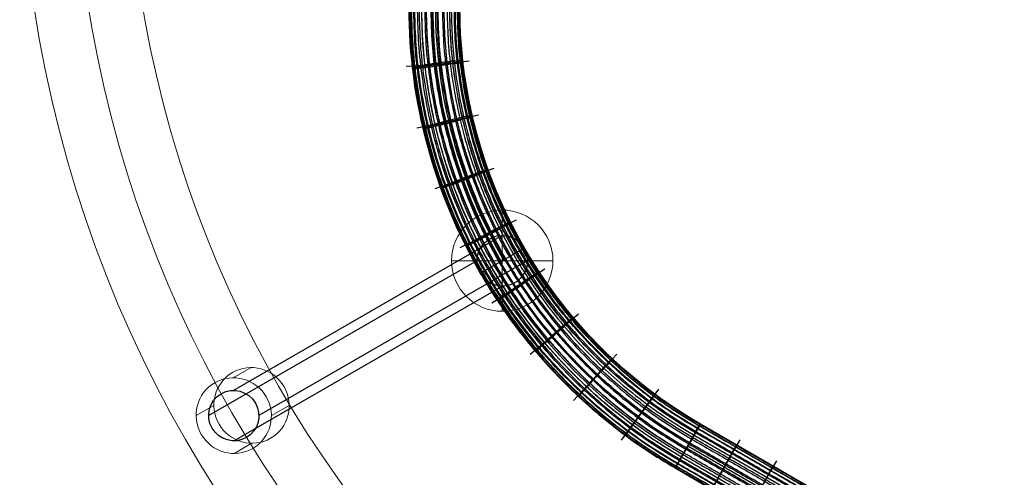
# Model space of a CAD drawing. Units: millimetres. Extents: x 5433 to 14767, y 2593 to 12618.
# Drawn here: x 7538 to 7927, y 6474 to 6655 of the extents above; entities that cross this region are included whole.
import ezdxf

# ---------------------------------------------------------------- set-up
doc = ezdxf.new("R2010")
doc.units = ezdxf.units.MM
doc.header["$MEASUREMENT"] = 0
doc.layers.get('0').update_dxf_attribs({"color": 3})

# ---------------------------------------------------------------- blocks, each defined once
blk = doc.blocks.new('From Smart Solid_220')
at = {"color": 7}
for p, q in [((-323.73, 8.59), (-316.27, 9.45)), ((-319.89, -13.56), (-312.59, -11.85)), ((-313.41, -35.49), (-306.35, -32.95)), ((-304.29, -56.74), (-297.59, -53.38)), ((-292.7, -76.83), (-286.43, -72.7)), ((-278.85, -95.34), (-273.12, -90.5)), ((-263.1, -111.92), (-257.97, -106.45)), ((-245.83, -126.32), (-241.37, -120.29)), ((-224.98, -134.05), (-227.48, -138.37)), ((-227.48, -138.37), (-235, -151.35)), ((-227.48, -138.37), (-235, -151.35)), ((-227.48, -138.37), (-97.51, -213.46)), ((-227.48, -138.37), (-97.51, -213.46)), ((-213.04, -146.72), (-209.29, -140.23)), ((-235, -151.35), (-105.02, -226.45)), ((-198.6, -155.06), (-194.85, -148.57))]:
    blk.add_line(p, q, dxfattribs=at)
for points, weights in [([(-339.99, 30.51), (-339.82, -90.64), (-235, -151.35)], [1, 0.866385273072, 1]), ([(-339.79, 30.51), (-339.62, -90.52), (-234.9, -151.17)], [0.901234567901, 0.780816357213, 0.901234567901]), ([(-339.79, 30.51), (-339.62, -90.52), (-234.9, -151.17)], [0.901234567901, 0.780816357213, 0.901234567901]), ([(-339.1, 30.51), (-338.93, -90.12), (-234.55, -150.58)], [0.827160493827, 0.716639670319, 0.827160493827]), ([(-339.1, 30.51), (-338.93, -90.12), (-234.55, -150.58)], [0.827160493827, 0.716639670319, 0.827160493827]), ([(-337.85, 30.51), (-337.68, -89.4), (-233.93, -149.5)], [0.777777777778, 0.67385521239, 0.777777777778]), ([(-337.85, 30.51), (-337.68, -89.4), (-233.93, -149.5)], [0.777777777778, 0.67385521239, 0.777777777778]), ([(-336.06, 30.51), (-335.89, -88.37), (-233.03, -147.95)], [0.753086419753, 0.652462983425, 0.753086419753]), ([(-336.06, 30.51), (-335.89, -88.37), (-233.03, -147.95)], [0.753086419753, 0.652462983425, 0.753086419753]), ([(-333.84, 30.51), (-333.68, -87.09), (-231.92, -146.03)], [0.753086419753, 0.652462983425, 0.753086419753]), ([(-333.84, 30.51), (-333.68, -87.09), (-231.92, -146.03)], [0.753086419753, 0.652462983425, 0.753086419753]), ([(-331.42, 30.51), (-331.25, -85.69), (-230.71, -143.94)], [0.777777777778, 0.67385521239, 0.777777777778]), ([(-331.42, 30.51), (-331.25, -85.69), (-230.71, -143.94)], [0.777777777778, 0.67385521239, 0.777777777778]), ([(-329.02, 30.51), (-328.86, -84.31), (-229.5, -141.86)], [0.827160493827, 0.716639670319, 0.827160493827]), ([(-329.02, 30.51), (-328.86, -84.31), (-229.5, -141.86)], [0.827160493827, 0.716639670319, 0.827160493827]), ([(-326.84, 30.51), (-326.68, -83.05), (-228.41, -139.97)], [0.901234567901, 0.780816357213, 0.901234567901]), ([(-326.84, 30.51), (-326.68, -83.05), (-228.41, -139.97)], [0.901234567901, 0.780816357213, 0.901234567901]), ([(-324.99, 30.51), (-324.83, -81.98), (-227.48, -138.37)], [1, 0.866385273072, 1]), ([(-324.99, 30.51), (-324.83, -81.98), (-227.48, -138.37)], [1, 0.866385273072, 1]), ([(-323.35, 30.51), (-323.18, -81.03), (-226.66, -136.95)], [0.901234567901, 0.780816357213, 0.901234567901]), ([(-323.35, 30.51), (-323.18, -81.03), (-226.66, -136.95)], [0.901234567901, 0.780816357213, 0.901234567901]), ([(-321.86, 30.51), (-321.69, -80.17), (-225.91, -135.66)], [0.827160493827, 0.716639670319, 0.827160493827]), ([(-321.86, 30.51), (-321.69, -80.17), (-225.91, -135.66)], [0.827160493827, 0.716639670319, 0.827160493827]), ([(-320.71, 30.51), (-320.54, -79.51), (-225.34, -134.66)], [0.777777777778, 0.67385521239, 0.777777777778]), ([(-320.71, 30.51), (-320.54, -79.51), (-225.34, -134.66)], [0.777777777778, 0.67385521239, 0.777777777778]), ([(-320.07, 30.52), (-319.91, -79.14), (-225.02, -134.12)], [0.753086419753, 0.652462983425, 0.753086419753]), ([(-320.07, 30.52), (-319.91, -79.14), (-225.02, -134.12)], [0.753086419753, 0.652462983425, 0.753086419753]), ([(-338.63, 6.91), (-338.63, 6.91), (-323.73, 8.59)], [0.973606967524, 0.486803483762, 0.973606967524]), ([(-323.73, 8.59), (-338.63, 6.91), (-338.63, 6.91)], [0.97360696752, 0.48680348376, 0.97360696752]), ([(-334.5, -16.95), (-334.5, -16.95), (-319.89, -13.56)], [0.953812193163, 0.476906096581, 0.953812193163]), ([(-319.89, -13.56), (-334.5, -16.95), (-334.5, -16.95)], [0.953812193161, 0.47690609658, 0.953812193161]), ([(-327.52, -40.57), (-327.52, -40.57), (-313.41, -35.49)], [0.940615676922, 0.470307838461, 0.940615676922]), ([(-313.41, -35.49), (-327.52, -40.57), (-327.52, -40.57)], [0.940615676921, 0.470307838461, 0.940615676921]), ([(-317.71, -63.45), (-317.71, -63.45), (-304.29, -56.74)], [0.934017418801, 0.467008709401, 0.934017418801]), ([(-304.29, -56.74), (-317.71, -63.45), (-317.71, -63.45)], [0.934017418801, 0.467008709401, 0.934017418801]), ([(-305.22, -85.08), (-305.22, -85.08), (-292.7, -76.83)], [0.934017418801, 0.467008709401, 0.934017418801]), ([(-292.7, -76.83), (-305.22, -85.08), (-305.22, -85.08)], [0.934017418801, 0.467008709401, 0.934017418801]), ([(-290.31, -105.02), (-290.31, -105.02), (-278.85, -95.34)], [0.940615676922, 0.470307838461, 0.940615676922]), ([(-278.85, -95.34), (-290.31, -105.02), (-290.31, -105.02)], [0.940615676921, 0.470307838461, 0.940615676921]), ([(-273.35, -122.87), (-273.35, -122.87), (-263.1, -111.92)], [0.953812193163, 0.476906096581, 0.953812193163]), ([(-263.1, -111.92), (-273.35, -122.87), (-273.35, -122.87)], [0.953812193161, 0.47690609658, 0.953812193161]), ([(-254.76, -138.37), (-254.76, -138.37), (-245.83, -126.32)], [0.973606967524, 0.486803483762, 0.973606967524]), ([(-245.83, -126.32), (-254.76, -138.37), (-254.76, -138.37)], [0.97360696752, 0.48680348376, 0.97360696752]), ([(-220.56, -159.7), (-220.56, -159.7), (-213.04, -146.72)], [1, 0.5, 1]), ([(-213.04, -146.72), (-220.56, -159.7), (-220.56, -159.7)], [1, 0.5, 1])]:
    blk.add_rational_spline(points, weights, degree=2, dxfattribs=at)
for points in [[(-225.93, -135.7), (-160.95, -173.24), (-95.96, -210.79)], [(-225.93, -135.7), (-160.95, -173.24), (-95.96, -210.79)], [(-225.34, -134.68), (-160.37, -172.22), (-95.38, -209.77)], [(-225.34, -134.68), (-160.37, -172.22), (-95.38, -209.77)], [(-225.02, -134.12), (-160.04, -171.66), (-95.05, -209.21)], [(-225.02, -134.12), (-160.04, -171.66), (-95.05, -209.21)], [(-226.69, -137.01), (-161.71, -174.55), (-96.72, -212.1)], [(-226.69, -137.01), (-161.71, -174.55), (-96.72, -212.1)], [(-229.5, -141.86), (-164.52, -179.41), (-99.53, -216.95)], [(-229.5, -141.86), (-164.52, -179.41), (-99.53, -216.95)], [(-228.41, -139.97), (-163.43, -177.52), (-98.44, -215.07)], [(-228.41, -139.97), (-163.43, -177.52), (-98.44, -215.07)], [(-231.92, -146.03), (-166.93, -183.58), (-101.94, -221.13)], [(-231.92, -146.03), (-166.93, -183.58), (-101.94, -221.13)], [(-230.71, -143.94), (-165.72, -181.48), (-100.73, -219.03)], [(-230.71, -143.94), (-165.72, -181.48), (-100.73, -219.03)], [(-234.9, -151.17), (-169.9, -188.73), (-104.91, -226.27)], [(-234.9, -151.17), (-169.9, -188.73), (-104.91, -226.27)], [(-234.55, -150.58), (-169.56, -188.13), (-104.57, -225.68)], [(-234.55, -150.58), (-169.56, -188.13), (-104.57, -225.68)], [(-233.93, -149.5), (-168.93, -187.05), (-103.94, -224.6)], [(-233.93, -149.5), (-168.93, -187.05), (-103.94, -224.6)], [(-233.03, -147.95), (-168.04, -185.5), (-103.05, -223.05)], [(-233.03, -147.95), (-168.04, -185.5), (-103.05, -223.05)]]:
    blk.add_open_spline(points, degree=2, dxfattribs=at)
blk = doc.blocks.new('From Smart Solid_221')
at = {"color": 7}
for p, q in [((-333.71, -93.46), (-341.16, -93.96)), ((-329.68, -116.79), (-336.99, -118.22)), ((-322.86, -139.9), (-329.92, -142.24)), ((-313.29, -162.27), (-319.99, -165.49)), ((-301.09, -183.42), (-307.35, -187.46)), ((-286.54, -202.91), (-292.27, -207.7)), ((-269.98, -220.36), (-275.1, -225.82)), ((-251.83, -235.51), (-256.28, -241.53)), ((-232.54, -248.18), (-225.04, -235.19)), ((-232.54, -248.18), (-225.04, -235.19)), ((-95.06, -310.28), (-225.04, -235.19)), ((-100.06, -318.94), (-230.04, -243.85)), ((-100.06, -318.94), (-230.04, -243.85)), ((-235.04, -252.51), (-232.54, -248.18)), ((-105.06, -327.6), (-235.04, -252.51))]:
    blk.add_line(p, q, dxfattribs=at)
for points, weights in [([(-235, -252.44), (-339.79, -191.74), (-339.96, -70.09)], [0.753086419753, 0.652462983425, 0.753086419753]), ([(-235, -252.44), (-339.79, -191.74), (-339.96, -70.09)], [0.753086419753, 0.652462983425, 0.753086419753]), ([(-234.68, -251.89), (-339.16, -191.38), (-339.33, -70.13)], [0.777777777778, 0.67385521239, 0.777777777778]), ([(-234.68, -251.89), (-339.16, -191.38), (-339.33, -70.13)], [0.777777777778, 0.67385521239, 0.777777777778]), ([(-234.11, -250.89), (-338.01, -190.71), (-338.18, -70.19)], [0.827160493827, 0.716639670319, 0.827160493827]), ([(-234.11, -250.89), (-338.01, -190.71), (-338.18, -70.19)], [0.827160493827, 0.716639670319, 0.827160493827]), ([(-233.36, -249.6), (-336.52, -189.85), (-336.69, -70.27)], [0.901234567901, 0.780816357213, 0.901234567901]), ([(-233.36, -249.6), (-336.52, -189.85), (-336.69, -70.27)], [0.901234567901, 0.780816357213, 0.901234567901]), ([(-232.54, -248.18), (-334.87, -188.9), (-335.04, -70.37)], [1, 0.866385273072, 1]), ([(-232.54, -248.18), (-334.87, -188.9), (-335.04, -70.37)], [1, 0.866385273072, 1]), ([(-231.62, -246.58), (-333.02, -187.84), (-333.19, -70.47)], [0.901234567901, 0.780816357213, 0.901234567901]), ([(-231.62, -246.58), (-333.02, -187.84), (-333.19, -70.47)], [0.901234567901, 0.780816357213, 0.901234567901]), ([(-230.53, -244.69), (-330.84, -186.58), (-331.01, -70.59)], [0.827160493827, 0.716639670319, 0.827160493827]), ([(-230.53, -244.69), (-330.84, -186.58), (-331.01, -70.59)], [0.827160493827, 0.716639670319, 0.827160493827]), ([(-229.33, -242.61), (-328.45, -185.19), (-328.61, -70.72)], [0.777777777778, 0.67385521239, 0.777777777778]), ([(-229.33, -242.61), (-328.45, -185.19), (-328.61, -70.72)], [0.777777777778, 0.67385521239, 0.777777777778]), ([(-228.11, -240.51), (-326.02, -183.79), (-326.19, -70.85)], [0.753086419753, 0.652462983425, 0.753086419753]), ([(-228.11, -240.51), (-326.02, -183.79), (-326.19, -70.85)], [0.753086419753, 0.652462983425, 0.753086419753]), ([(-227.01, -238.6), (-323.81, -182.52), (-323.97, -70.98)], [0.753086419753, 0.652462983425, 0.753086419753]), ([(-227.01, -238.6), (-323.81, -182.52), (-323.97, -70.98)], [0.753086419753, 0.652462983425, 0.753086419753]), ([(-226.11, -237.04), (-322.02, -181.48), (-322.18, -71.08)], [0.777777777778, 0.67385521239, 0.777777777778]), ([(-226.11, -237.04), (-322.02, -181.48), (-322.18, -71.08)], [0.777777777778, 0.67385521239, 0.777777777778]), ([(-225.49, -235.96), (-320.77, -180.76), (-320.94, -71.14)], [0.827160493827, 0.716639670319, 0.827160493827]), ([(-225.49, -235.96), (-320.77, -180.76), (-320.94, -71.14)], [0.827160493827, 0.716639670319, 0.827160493827]), ([(-225.14, -235.37), (-320.08, -180.37), (-320.25, -71.18)], [0.901234567901, 0.780816357213, 0.901234567901]), ([(-225.14, -235.37), (-320.08, -180.37), (-320.25, -71.18)], [0.901234567901, 0.780816357213, 0.901234567901]), ([(-225.04, -235.19), (-319.88, -180.25), (-320.04, -71.19)], [1, 0.866385273072, 1]), ([(-318.81, -92.44), (-318.81, -92.44), (-333.71, -93.46)], [0.97360696752, 0.48680348376, 0.97360696752]), ([(-333.71, -93.46), (-318.81, -92.44), (-318.81, -92.44)], [0.97360696752, 0.48680348376, 0.97360696752]), ([(-315.07, -113.93), (-315.07, -113.93), (-329.68, -116.79)], [0.95381219316, 0.47690609658, 0.95381219316]), ([(-329.68, -116.79), (-315.07, -113.93), (-315.07, -113.93)], [0.953812193161, 0.47690609658, 0.953812193161]), ([(-308.75, -135.21), (-308.75, -135.21), (-322.86, -139.9)], [0.940615676921, 0.47030783846, 0.940615676921]), ([(-322.86, -139.9), (-308.75, -135.21), (-308.75, -135.21)], [0.940615676921, 0.470307838461, 0.940615676921]), ([(-299.88, -155.83), (-299.88, -155.83), (-313.29, -162.27)], [0.934017418801, 0.467008709401, 0.934017418801]), ([(-313.29, -162.27), (-299.88, -155.83), (-299.88, -155.83)], [0.934017418801, 0.467008709401, 0.934017418801]), ([(-288.57, -175.34), (-288.57, -175.34), (-301.09, -183.42)], [0.934017418801, 0.467008709401, 0.934017418801]), ([(-301.09, -183.42), (-288.57, -175.34), (-288.57, -175.34)], [0.934017418801, 0.467008709401, 0.934017418801]), ([(-275.09, -193.33), (-275.09, -193.33), (-286.54, -202.91)], [0.940615676922, 0.470307838461, 0.940615676922]), ([(-286.54, -202.91), (-275.09, -193.33), (-275.09, -193.33)], [0.940615676921, 0.470307838461, 0.940615676921]), ([(-259.74, -209.45), (-259.74, -209.45), (-269.98, -220.36)], [0.953812193162, 0.476906096581, 0.953812193162]), ([(-269.98, -220.36), (-259.74, -209.45), (-259.74, -209.45)], [0.953812193161, 0.47690609658, 0.953812193161]), ([(-242.92, -223.45), (-242.92, -223.45), (-251.83, -235.51)], [0.973606967522, 0.486803483761, 0.973606967522]), ([(-251.83, -235.51), (-242.92, -223.45), (-242.92, -223.45)], [0.97360696752, 0.48680348376, 0.97360696752])]:
    blk.add_rational_spline(points, weights, degree=2, dxfattribs=at)
blk = doc.blocks.new('From Smart Solid_222')
at = {"color": 7}
for p, q in [((-234.86, -257.76), (-225.23, -240.23)), ((-232.45, -253.38), (-225.23, -240.23)), ((-95.25, -315.33), (-225.23, -240.23)), ((-102.47, -328.48), (-232.45, -253.38))]:
    blk.add_line(p, q, dxfattribs=at)
at = {"color": 7, "extrusion": (0, 0, -1)}
for centre, major_axis, start_param, end_param in [((-130.48, -76.05), (102.41, -177.37), 1.046147, 2.091904), ((-130.02, -75.78), (95.13, -164.77), 1.049109, 2.094866)]:
    blk.add_ellipse(centre, major_axis=major_axis, ratio=0.998337, start_param=start_param, end_param=end_param, dxfattribs=at)
at = {"color": 7}
for points, weights in [([(-234.82, -257.69), (-339.63, -197.15), (-339.96, -76.11)], [0.753086419753, 0.652462983425, 0.753086419753]), ([(-234.51, -257.14), (-339.09, -196.63), (-339.32, -75.8)], [0.777777777778, 0.67385521239, 0.777777777778]), ([(-233.96, -256.13), (-337.8, -196.21), (-338.17, -76.32)], [0.827160493827, 0.716639670319, 0.827160493827]), ([(-233.24, -254.82), (-336.55, -194.94), (-336.68, -75.52)], [0.901234567901, 0.780816357213, 0.901234567901]), ([(-231.56, -251.76), (-333.14, -192.78), (-333.19, -75.32)], [0.901234567901, 0.780816357213, 0.901234567901]), ([(-231.56, -251.76), (-332.82, -193.33), (-333.19, -76.42)], [0.901234567901, 0.780816357213, 0.901234567901]), ([(-230.51, -249.85), (-330.67, -192.04), (-331.01, -76.39)], [0.827160493827, 0.716639670319, 0.827160493827]), ([(-229.35, -247.75), (-328.63, -190.03), (-328.61, -75.19)], [0.777777777778, 0.67385521239, 0.777777777778]), ([(-229.35, -247.75), (-328.3, -190.6), (-328.61, -76.33)], [0.777777777778, 0.67385521239, 0.777777777778]), ([(-228.19, -245.62), (-325.92, -189.12), (-326.19, -76.23)], [0.753086419753, 0.652462983425, 0.753086419753]), ([(-227.12, -243.68), (-324.03, -187.3), (-323.98, -75.19)], [0.753086419753, 0.652462983425, 0.753086419753]), ([(-227.12, -243.68), (-323.76, -187.76), (-323.98, -76.11)], [0.753086419753, 0.652462983425, 0.753086419753]), ([(-226.26, -242.11), (-322.03, -186.64), (-322.19, -75.96)], [0.777777777778, 0.67385521239, 0.777777777778]), ([(-225.66, -241.02), (-320.97, -185.59), (-320.94, -75.34)], [0.827160493827, 0.716639670319, 0.827160493827]), ([(-225.66, -241.02), (-320.83, -185.83), (-320.94, -75.81)], [0.827160493827, 0.716639670319, 0.827160493827]), ([(-225.32, -240.41), (-320.19, -185.36), (-320.25, -75.67)], [0.901234567901, 0.780816357213, 0.901234567901]), ([(-333.67, -99.4), (-318.79, -97.81), (-318.84, -96.91)], [0.97360696752, 0.48680348376, 0.97360696752]), ([(-329.61, -122.63), (-315.03, -119.29), (-315.13, -118.5)], [0.953812193161, 0.47690609658, 0.953812193161]), ([(-322.77, -145.62), (-308.71, -140.56), (-308.83, -139.88)], [0.940615676921, 0.47030783846, 0.940615676921]), ([(-313.17, -167.89), (-299.85, -161.15), (-299.98, -160.59)], [0.934017418801, 0.467008709401, 0.934017418801]), ([(-300.96, -188.94), (-288.57, -180.62), (-288.7, -180.19)], [0.934017418801, 0.467008709401, 0.934017418801]), ([(-286.41, -208.34), (-275.11, -198.56), (-275.23, -198.24)], [0.940615676921, 0.470307838461, 0.940615676921]), ([(-269.85, -225.7), (-259.81, -214.63), (-259.9, -214.42)], [0.953812193161, 0.47690609658, 0.953812193161]), ([(-251.72, -240.77), (-243.04, -228.57), (-243.09, -228.47)], [0.97360696752, 0.48680348376, 0.97360696752]), ([(-218.01, -261.73), (-210.78, -248.58), (-210.78, -248.58)], [1, 0.5, 1]), ([(-203.56, -270.07), (-196.34, -256.92), (-196.34, -256.92)], [1, 0.5, 1])]:
    blk.add_rational_spline(points, weights, degree=2, dxfattribs=at)
for points, weights in [([(-318.84, -96.91), (-318.89, -96.01), (-333.72, -98.5), (-348.56, -100.99), (-333.67, -99.4)], [0.97360696752, 0.48680348376, 0.97360696752, 0.48680348376, 0.97360696752]), ([(-315.13, -118.5), (-315.22, -117.71), (-329.7, -121.84), (-344.18, -125.97), (-329.61, -122.63)], [0.953812193161, 0.47690609658, 0.953812193161, 0.47690609658, 0.953812193161]), ([(-308.83, -139.88), (-308.95, -139.21), (-322.88, -144.95), (-336.82, -150.69), (-322.77, -145.62)], [0.940615676921, 0.47030783846, 0.940615676921, 0.47030783846, 0.940615676921]), ([(-299.98, -160.59), (-300.11, -160.04), (-313.3, -167.33), (-326.49, -174.63), (-313.17, -167.89)], [0.934017418801, 0.467008709401, 0.934017418801, 0.467008709401, 0.934017418801]), ([(-288.7, -180.19), (-288.83, -179.75), (-301.1, -188.5), (-313.36, -197.26), (-300.96, -188.94)], [0.934017418801, 0.467008709401, 0.934017418801, 0.467008709401, 0.934017418801]), ([(-275.23, -198.24), (-275.35, -197.92), (-286.53, -208.02), (-297.71, -218.11), (-286.41, -208.34)], [0.940615676921, 0.470307838461, 0.940615676921, 0.470307838461, 0.940615676921]), ([(-259.9, -214.42), (-259.99, -214.21), (-269.94, -225.5), (-279.9, -236.78), (-269.85, -225.7)], [0.953812193161, 0.47690609658, 0.953812193161, 0.47690609658, 0.953812193161]), ([(-243.09, -228.47), (-243.14, -228.37), (-251.77, -240.67), (-260.39, -252.98), (-251.72, -240.77)], [0.973606967521, 0.48680348376, 0.973606967521, 0.48680348376, 0.973606967521]), ([(-210.78, -248.58), (-210.78, -248.58), (-218.01, -261.73), (-225.23, -274.87), (-218.01, -261.73)], [1, 0.5, 1, 0.5, 1]), ([(-196.34, -256.92), (-196.34, -256.92), (-203.56, -270.07), (-210.79, -283.22), (-203.56, -270.07)], [1, 0.5, 1, 0.5, 1])]:
    blk.add_rational_spline(points, weights, degree=2, knots=[0, 0, 0, 0.5, 0.5, 1, 1, 1], dxfattribs=at)
for points in [[(-95.35, -315.51), (-160.34, -277.96), (-225.32, -240.41)], [(-97.14, -318.78), (-162.13, -281.23), (-227.12, -243.68)], [(-97.14, -318.78), (-162.13, -281.23), (-227.12, -243.68)], [(-96.28, -317.21), (-161.27, -279.66), (-226.26, -242.11)], [(-95.68, -316.11), (-160.67, -278.57), (-225.66, -241.02)], [(-95.68, -316.11), (-160.67, -278.57), (-225.66, -241.02)], [(-99.38, -322.84), (-164.36, -285.29), (-229.35, -247.75)], [(-99.38, -322.84), (-164.36, -285.29), (-229.35, -247.75)], [(-98.21, -320.72), (-163.2, -283.17), (-228.19, -245.62)], [(-101.58, -326.86), (-166.57, -289.31), (-231.56, -251.76)], [(-101.58, -326.86), (-166.57, -289.31), (-231.56, -251.76)], [(-100.53, -324.94), (-165.52, -287.4), (-230.51, -249.85)], [(-103.98, -331.22), (-168.97, -293.68), (-233.96, -256.13)], [(-103.26, -329.92), (-168.25, -292.37), (-233.24, -254.82)], [(-104.84, -332.79), (-169.83, -295.24), (-234.82, -257.69)], [(-104.53, -332.23), (-169.52, -294.68), (-234.51, -257.14)]]:
    blk.add_open_spline(points, degree=2, dxfattribs=at)
blk = doc.blocks.new('From Smart Solid_223')
at = {"color": 7}
blk.add_line((-311.73, -286.15), (-294.41, -276.15), dxfattribs=at)
at = {"color": 7, "extrusion": (0, 0, -1)}
for centre, major_axis in [((-129.94, -181.19), (105.12, -182.08)), ((-130.44, -181.48), (100.12, -173.42)), ((-129.44, -180.91), (100.12, -173.42)), ((-129.94, -181.19), (95.12, -164.76))]:
    blk.add_ellipse(centre, major_axis=major_axis, ratio=0.998337, start_param=1.570796, end_param=2.093675, dxfattribs=at)
blk = doc.blocks.new('From Smart Solid_227')
at = {"color": 7, "lineweight": 0}
for p, q in [((3.36, 16.96), (-3.66, 12.91)), ((-11.32, 2.01), (-18.34, -2.04)), ((18.38, 2.01), (11.36, -2.04)), ((3.7, -12.94), (-3.32, -16.99))]:
    blk.add_line(p, q, dxfattribs=at)
blk.add_ellipse((3.53, 2.01), major_axis=(-7.5, 12.99), ratio=0.98678, dxfattribs=at)
at = {"color": 7, "lineweight": 0, "extrusion": (0, 0, -1)}
blk.add_ellipse((-3.49, -2.04), major_axis=(7.5, -12.99), ratio=0.98678, dxfattribs=at)
blk = doc.blocks.new('From Smart Solid_229')
at = {"color": 7, "lineweight": 0}
for p, q in [((-0.04, -19.98), (-0.04, 20.02)), ((-20.04, 0.02), (19.96, 0.02)), ((19.96, 0.02), (-20.04, 0.02))]:
    blk.add_line(p, q, dxfattribs=at)
at = {"color": 7, "lineweight": 0, "extrusion": (0, 0, -1)}
blk.add_arc((0.04, 0.02), 20, 360, 180, dxfattribs=at)
at = {"color": 7, "lineweight": 0}
blk.add_arc((-0.04, 0.02), 20, 180, 0, dxfattribs=at)
blk = doc.blocks.new('From Smart Solid_231')
at = {"color": 7, "lineweight": 0, "extrusion": (0, 0, -1)}
for radius in [493.7, 472.5, 472.5, 451.3]:
    blk.add_arc((0.04, 246.81), radius, 180, 0, dxfattribs=at)
blk = doc.blocks.new('From Smart Solid_238')
at = {"color": 7}
for p, q in [((52.85, 40.61), (-53.2, -20.62)), ((52.9, 40.61), (52.9, 40.61)), ((42.9, 30.55), (-62.99, -30.59)), ((62.9, 30.66), (-43.19, -30.59)), ((42.9, 30.61), (42.9, 30.61)), ((62.9, 30.61), (62.9, 30.61)), ((52.96, 20.61), (-52.97, -40.56)), ((52.9, 20.61), (52.9, 20.61))]:
    blk.add_line(p, q, dxfattribs=at)
blk.add_arc((52.9, 30.61), 10, 0, 360, dxfattribs=at)
blk.add_arc((52.9, 30.61), 10, 0, 360, dxfattribs=at)
blk.add_ellipse((-53.09, -30.59), major_axis=(5, -8.66), ratio=0.98678, dxfattribs=at)

msp = doc.modelspace()

# ---------------------------------------------------------------- block references
at = {"color": 7}
for name, p in [('From Smart Solid_221', (8031.79, 6730.5)), ('From Smart Solid_222', (8031.79, 6735.65)), ('From Smart Solid_223', (8031.69, 6841.05)), ('From Smart Solid_220', (8031.74, 6629.35)), ('From Smart Solid_238', (7675.64, 6529.25))]:
    msp.add_blockref(name, p, dxfattribs=at)
at = {"color": 7, "lineweight": 0}
for name, p in [('From Smart Solid_231', (8031.79, 6488.1)), ('From Smart Solid_229', (7728.59, 6559.85)), ('From Smart Solid_227', (7626.04, 6500.7))]:
    msp.add_blockref(name, p, dxfattribs=at)

doc.saveas('drawing.dxf')
